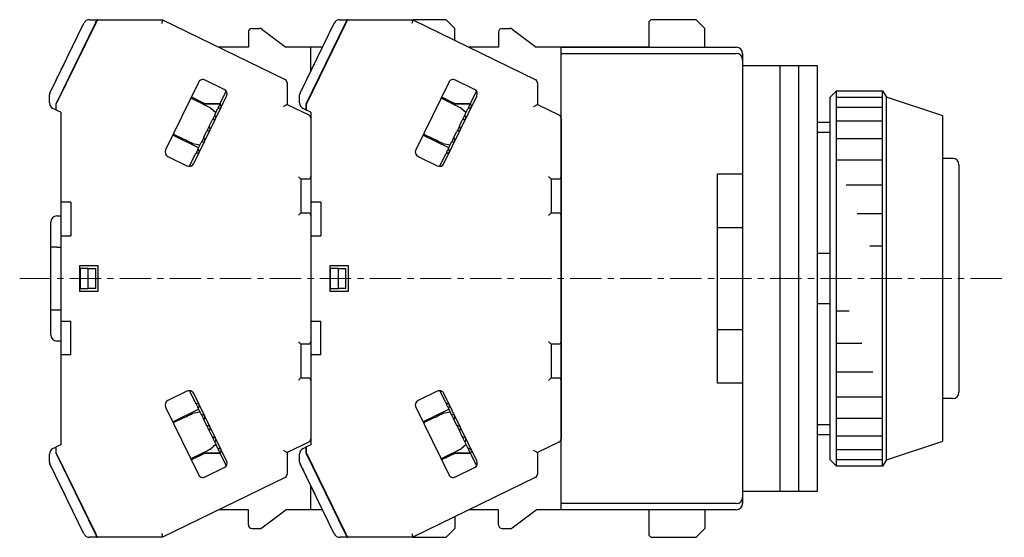
# Model space of a CAD drawing. Units: millimetres. Extents: x -191 to -16, y 6 to 160.
# Drawn here: x -191 to -112, y 57 to 99 of the extents above; entities that cross this region are included whole.
import ezdxf

# ---------------------------------------------------------------- set-up
doc = ezdxf.new("R2010")
doc.units = ezdxf.units.MM
doc.linetypes.add('CENTERX2', pattern=[4, 2.5, -0.5, 0.5, -0.5])
for name, color, linetype, lineweight in [('CENTER-ScaleR1', 7, 'CENTERX2', 13), ('IDEC_DIM', 2, 'Continuous', 13), ('中線', 3, 'Continuous', 25), ('中線-ScaleR1', 3, 'Continuous', 25)]:
    doc.layers.add(name, color=color, linetype=linetype, lineweight=lineweight)

# ---------------------------------------------------------------- blocks, each defined once
blk = doc.blocks.new('B4C0158')
at = {"layer": '中線', "color": 7, "flags": 128}
for points in [[(9.006, 41.4), (9.004, 41.395), (8.998, 41.382), (8.987, 41.36), (8.972, 41.33), (8.954, 41.293), (8.933, 41.25), (8.91, 41.203), (8.886, 41.152), (8.86, 41.1)], [(8.916, 41.1), (8.944, 41.159), (8.972, 41.215), (8.997, 41.267), (9.019, 41.312), (9.037, 41.349), (9.051, 41.377), (9.059, 41.394), (9.062, 41.4)], [(14.259, 41.4), (14.258, 41.395), (14.255, 41.382), (14.25, 41.36), (14.243, 41.33), (14.234, 41.293), (14.224, 41.25), (14.213, 41.203), (14.202, 41.152), (14.19, 41.1)], [(29.006, 41.4), (29.004, 41.395), (28.998, 41.382), (28.987, 41.36), (28.972, 41.33), (28.954, 41.293), (28.933, 41.25), (28.91, 41.203), (28.886, 41.152), (28.86, 41.1)], [(28.916, 41.1), (28.944, 41.159), (28.972, 41.215), (28.997, 41.267), (29.019, 41.312), (29.037, 41.349), (29.051, 41.377), (29.059, 41.394), (29.062, 41.4)], [(34.259, 41.4), (34.258, 41.395), (34.255, 41.382), (34.25, 41.36), (34.243, 41.33), (34.234, 41.293), (34.224, 41.25), (34.213, 41.203), (34.202, 41.152), (34.19, 41.1)], [(17.394, 34.697), (17.53, 34.631), (17.66, 34.568), (17.78, 34.509), (17.885, 34.458), (17.972, 34.416), (18.036, 34.384), (18.075, 34.365), (18.089, 34.358)], [(18.864, 34.694), (18.843, 34.651), (18.821, 34.605), (18.797, 34.555), (18.771, 34.502), (18.743, 34.446), (18.715, 34.387), (18.684, 34.325), (18.653, 34.26)], [(37.394, 34.697), (37.53, 34.631), (37.66, 34.568), (37.78, 34.509), (37.885, 34.458), (37.972, 34.416), (38.036, 34.384), (38.075, 34.365), (38.089, 34.358)], [(38.864, 34.694), (38.843, 34.651), (38.821, 34.605), (38.797, 34.555), (38.771, 34.502), (38.743, 34.446), (38.715, 34.387), (38.684, 34.325), (38.653, 34.26)], [(23.916, 34.439), (23.968, 34.472), (24.019, 34.503), (24.066, 34.533), (24.109, 34.56), (24.146, 34.583), (24.176, 34.602), (24.198, 34.615), (24.211, 34.624), (24.216, 34.627)], [(43.916, 34.439), (43.974, 34.476), (44.031, 34.511), (44.083, 34.543), (44.128, 34.572), (44.165, 34.595), (44.193, 34.612), (44.21, 34.623), (44.216, 34.627)], [(18.426, 33.795), (18.401, 33.743), (18.375, 33.691), (18.349, 33.637), (18.323, 33.583), (18.296, 33.528), (18.269, 33.473), (18.242, 33.417), (18.214, 33.361)], [(38.426, 33.795), (38.401, 33.743), (38.375, 33.691), (38.349, 33.637), (38.323, 33.583), (38.296, 33.528), (38.269, 33.473), (38.242, 33.417), (38.214, 33.361)], [(17.988, 32.896), (17.961, 32.842), (17.935, 32.788), (17.908, 32.734), (17.882, 32.679), (17.855, 32.625), (17.829, 32.571), (17.802, 32.516), (17.776, 32.462)], [(37.988, 32.896), (37.961, 32.842), (37.935, 32.788), (37.908, 32.734), (37.882, 32.679), (37.855, 32.625), (37.829, 32.571), (37.802, 32.516), (37.776, 32.462)], [(16.686, 31.482), (16.673, 31.489), (16.633, 31.508), (16.569, 31.539), (16.483, 31.582), (16.377, 31.633), (16.257, 31.691), (16.127, 31.755), (15.992, 31.821)], [(17.549, 31.998), (17.522, 31.941), (17.495, 31.885), (17.468, 31.83), (17.441, 31.775), (17.415, 31.721), (17.389, 31.668), (17.363, 31.615), (17.338, 31.564)], [(36.686, 31.482), (36.673, 31.489), (36.633, 31.508), (36.569, 31.539), (36.483, 31.582), (36.377, 31.633), (36.257, 31.691), (36.127, 31.755), (35.992, 31.821)], [(37.549, 31.998), (37.522, 31.941), (37.495, 31.885), (37.468, 31.83), (37.441, 31.775), (37.415, 31.721), (37.389, 31.668), (37.363, 31.615), (37.338, 31.564)], [(17.111, 31.099), (17.079, 31.034), (17.049, 30.972), (17.02, 30.913), (16.993, 30.857), (16.967, 30.804), (16.943, 30.754), (16.92, 30.708), (16.899, 30.665)], [(37.111, 31.099), (37.079, 31.034), (37.049, 30.972), (37.02, 30.913), (36.993, 30.857), (36.967, 30.804), (36.943, 30.754), (36.92, 30.708), (36.899, 30.665)], [(25.116, 28.85), (25.151, 28.815), (25.184, 28.782), (25.216, 28.75), (25.244, 28.721), (25.269, 28.697), (25.289, 28.677), (25.304, 28.662), (25.313, 28.653), (25.316, 28.65)], [(45.116, 28.85), (45.151, 28.815), (45.184, 28.782), (45.216, 28.75), (45.244, 28.721), (45.269, 28.697), (45.289, 28.677), (45.304, 28.662), (45.313, 28.653), (45.316, 28.65)], [(25.316, 25.95), (25.313, 25.947), (25.304, 25.938), (25.289, 25.923), (25.269, 25.903), (25.244, 25.879), (25.216, 25.85), (25.184, 25.818), (25.151, 25.785), (25.116, 25.75)], [(45.316, 25.95), (45.313, 25.947), (45.304, 25.938), (45.289, 25.923), (45.269, 25.903), (45.244, 25.879), (45.216, 25.85), (45.184, 25.818), (45.151, 25.785), (45.116, 25.75)], [(25.116, 15.65), (25.151, 15.615), (25.184, 15.582), (25.216, 15.55), (25.244, 15.521), (25.269, 15.497), (25.289, 15.477), (25.304, 15.462), (25.313, 15.453), (25.316, 15.45)], [(45.116, 15.65), (45.151, 15.615), (45.184, 15.582), (45.216, 15.55), (45.244, 15.521), (45.269, 15.497), (45.289, 15.477), (45.304, 15.462), (45.313, 15.453), (45.316, 15.45)], [(25.316, 12.75), (25.313, 12.747), (25.304, 12.738), (25.289, 12.723), (25.269, 12.703), (25.244, 12.679), (25.216, 12.65), (25.184, 12.618), (25.151, 12.585), (25.116, 12.55)], [(45.316, 12.75), (45.313, 12.747), (45.304, 12.738), (45.289, 12.723), (45.269, 12.703), (45.244, 12.679), (45.216, 12.65), (45.184, 12.618), (45.151, 12.585), (45.116, 12.55)], [(16.899, 10.735), (16.92, 10.692), (16.943, 10.646), (16.967, 10.596), (16.993, 10.543), (17.02, 10.487), (17.049, 10.428), (17.079, 10.366), (17.111, 10.301)], [(36.899, 10.735), (36.92, 10.692), (36.943, 10.646), (36.967, 10.596), (36.993, 10.543), (37.02, 10.487), (37.049, 10.428), (37.079, 10.366), (37.111, 10.301)], [(15.992, 9.579), (16.127, 9.645), (16.257, 9.709), (16.377, 9.767), (16.483, 9.818), (16.569, 9.861), (16.633, 9.892), (16.673, 9.911), (16.686, 9.918)], [(17.338, 9.836), (17.363, 9.785), (17.389, 9.732), (17.415, 9.679), (17.441, 9.625), (17.468, 9.57), (17.495, 9.515), (17.522, 9.459), (17.549, 9.402)], [(35.992, 9.579), (36.127, 9.645), (36.257, 9.709), (36.377, 9.767), (36.483, 9.818), (36.569, 9.861), (36.633, 9.892), (36.673, 9.911), (36.686, 9.918)], [(37.338, 9.836), (37.363, 9.785), (37.389, 9.732), (37.415, 9.679), (37.441, 9.625), (37.468, 9.57), (37.495, 9.515), (37.522, 9.459), (37.549, 9.402)], [(17.776, 8.938), (17.802, 8.884), (17.829, 8.829), (17.855, 8.775), (17.882, 8.721), (17.908, 8.666), (17.935, 8.612), (17.961, 8.558), (17.988, 8.504)], [(37.776, 8.938), (37.802, 8.884), (37.829, 8.829), (37.855, 8.775), (37.882, 8.721), (37.908, 8.666), (37.935, 8.612), (37.961, 8.558), (37.988, 8.504)], [(18.214, 8.039), (18.242, 7.983), (18.269, 7.927), (18.296, 7.872), (18.323, 7.817), (18.349, 7.763), (18.375, 7.709), (18.401, 7.657), (18.426, 7.605)], [(38.214, 8.039), (38.242, 7.983), (38.269, 7.927), (38.296, 7.872), (38.323, 7.817), (38.349, 7.763), (38.375, 7.709), (38.401, 7.657), (38.426, 7.605)], [(18.653, 7.14), (18.684, 7.075), (18.715, 7.013), (18.743, 6.954), (18.771, 6.898), (18.797, 6.845), (18.821, 6.795), (18.843, 6.749), (18.864, 6.706)], [(38.653, 7.14), (38.684, 7.075), (38.715, 7.013), (38.743, 6.954), (38.771, 6.898), (38.797, 6.845), (38.821, 6.795), (38.843, 6.749), (38.864, 6.706)], [(18.089, 7.042), (18.078, 7.036), (18.047, 7.021), (17.996, 6.996), (17.926, 6.962), (17.841, 6.921), (17.742, 6.872), (17.632, 6.819), (17.515, 6.762), (17.394, 6.703)], [(24.216, 6.773), (24.211, 6.776), (24.198, 6.785), (24.176, 6.798), (24.146, 6.817), (24.109, 6.84), (24.066, 6.867), (24.019, 6.897), (23.968, 6.928), (23.916, 6.961)], [(38.089, 7.042), (38.078, 7.036), (38.047, 7.021), (37.996, 6.996), (37.926, 6.962), (37.841, 6.921), (37.742, 6.872), (37.632, 6.819), (37.515, 6.762), (37.394, 6.703)], [(44.216, 6.773), (44.211, 6.776), (44.198, 6.785), (44.176, 6.798), (44.146, 6.817), (44.109, 6.84), (44.066, 6.867), (44.019, 6.897), (43.968, 6.928), (43.916, 6.961)], [(8.86, 0.3), (8.889, 0.241), (8.916, 0.185), (8.941, 0.133), (8.964, 0.088), (8.982, 0.051), (8.995, 0.023), (9.004, 0.006), (9.006, 0)], [(9.062, 0), (9.06, 0.005), (9.053, 0.018), (9.042, 0.04), (9.028, 0.07), (9.01, 0.107), (8.989, 0.15), (8.966, 0.197), (8.941, 0.248), (8.916, 0.3)], [(14.19, 0.3), (14.203, 0.241), (14.216, 0.185), (14.228, 0.133), (14.239, 0.088), (14.247, 0.051), (14.254, 0.023), (14.258, 0.006), (14.259, 0)], [(28.86, 0.3), (28.889, 0.241), (28.916, 0.185), (28.941, 0.133), (28.964, 0.088), (28.982, 0.051), (28.995, 0.023), (29.004, 0.006), (29.006, 0)], [(29.062, 0), (29.06, 0.005), (29.053, 0.018), (29.042, 0.04), (29.028, 0.07), (29.01, 0.107), (28.989, 0.15), (28.966, 0.197), (28.941, 0.248), (28.916, 0.3)], [(34.19, 0.3), (34.203, 0.241), (34.216, 0.185), (34.228, 0.133), (34.239, 0.088), (34.247, 0.051), (34.254, 0.023), (34.258, 0.006), (34.259, 0)]]:
    blk.add_lwpolyline(points, dxfattribs=at)
at = {"layer": '中線-ScaleR1', "color": 7}
for p, q in [((5.246, 35.515), (7.979, 41.119)), ((8.86, 41.1), (5.716, 34.653)), ((5.766, 34.642), (8.916, 41.1)), ((8.429, 41.4), (9.006, 41.4)), ((9.062, 41.4), (9.006, 41.4)), ((9.062, 41.4), (14.259, 41.4)), ((14.259, 41.4), (24.047, 36.626)), ((25.246, 35.515), (27.979, 41.119)), ((28.86, 41.1), (25.716, 34.653)), ((25.766, 34.642), (28.916, 41.1)), ((28.429, 41.4), (29.006, 41.4)), ((29.062, 41.4), (29.006, 41.4)), ((29.062, 41.4), (34.259, 41.4)), ((36.916, 41.4), (34.259, 41.4)), ((34.259, 41.4), (44.047, 36.626)), ((37.616, 40.7), (36.916, 41.4)), ((53.116, 41.1), (53.116, 39.2)), ((56.916, 41.4), (53.416, 41.4)), ((57.616, 40.7), (56.916, 41.4)), ((8.585, 40.422), (8.54, 40.444)), ((8.704, 40.666), (8.656, 40.681)), ((21.116, 40.4), (21.116, 39.2)), ((21.416, 40.7), (22.016, 40.7)), ((22.196, 40.64), (24.116, 39.2)), ((28.585, 40.422), (28.54, 40.444)), ((28.704, 40.666), (28.656, 40.681)), ((37.616, 39.763), (37.616, 40.7)), ((41.116, 40.4), (41.116, 39.2)), ((41.416, 40.7), (42.016, 40.7)), ((42.196, 40.64), (44.116, 39.2)), ((57.616, 39.2), (57.616, 40.7)), ((21.116, 39.2), (18.77, 39.2)), ((26.116, 39.2), (24.116, 39.2)), ((26.116, 37.299), (26.116, 39.2)), ((27.043, 39.2), (26.116, 39.2)), ((41.116, 39.2), (38.77, 39.2)), ((46.116, 39.2), (44.116, 39.2)), ((46.116, 33.513), (46.116, 39.2)), ((53.116, 39.2), (46.116, 39.2)), ((7.313, 37.814), (7.257, 37.814)), ((27.313, 37.814), (27.257, 37.814)), ((17.13, 36.384), (14.499, 30.991)), ((19.192, 35.823), (17.665, 36.568)), ((24.216, 36.356), (24.216, 34.627)), ((37.13, 36.384), (34.499, 30.991)), ((39.192, 35.823), (37.665, 36.568)), ((44.216, 36.356), (44.216, 34.627)), ((18.864, 34.694), (19.349, 35.687)), ((38.864, 34.694), (39.349, 35.687)), ((5.216, 34.751), (5.216, 35.384)), ((5.716, 34.653), (5.716, 34.529)), ((5.766, 34.171), (5.766, 34.642)), ((5.877, 34.871), (5.833, 34.893)), ((17.394, 34.697), (16.516, 35.126)), ((16.56, 35.216), (17.617, 34.7)), ((16.746, 29.895), (19.377, 35.288)), ((17.617, 34.7), (17.389, 34.7)), ((18.843, 34.65), (17.491, 34.65)), ((17.617, 34.7), (18.867, 34.7)), ((18.176, 34.65), (18.073, 34.7)), ((18.943, 34.466), (18.864, 34.694)), ((25.216, 34.751), (25.216, 35.384)), ((25.716, 34.653), (25.716, 34.529)), ((25.766, 34.171), (25.766, 34.642)), ((25.877, 34.871), (25.833, 34.893)), ((37.394, 34.697), (36.516, 35.126)), ((36.56, 35.216), (37.617, 34.7)), ((36.746, 29.895), (39.377, 35.288)), ((37.617, 34.7), (37.389, 34.7)), ((38.843, 34.65), (37.491, 34.65)), ((37.617, 34.7), (38.867, 34.7)), ((38.176, 34.65), (38.073, 34.7)), ((38.943, 34.466), (38.864, 34.694)), ((5.716, 34.195), (5.497, 34.302)), ((5.716, 34.529), (5.716, 34.195)), ((5.716, 34.195), (5.766, 34.171)), ((6.116, 34), (5.766, 34.171)), ((6.116, 34), (6.116, 26.8)), ((18.089, 34.358), (18.519, 33.985)), ((18.426, 33.795), (18.653, 34.26)), ((18.881, 34.339), (18.653, 34.26)), ((24.216, 34.627), (25.947, 33.782)), ((25.716, 34.195), (25.497, 34.302)), ((25.716, 34.529), (25.716, 34.195)), ((25.716, 34.195), (25.766, 34.171)), ((26.116, 34), (25.766, 34.171)), ((26.116, 34), (26.116, 26.8)), ((38.089, 34.358), (38.519, 33.985)), ((38.426, 33.795), (38.653, 34.26)), ((38.881, 34.339), (38.653, 34.26)), ((44.216, 34.627), (45.947, 33.782)), ((17.988, 32.896), (18.214, 33.361)), ((18.443, 33.44), (18.214, 33.361)), ((18.505, 33.567), (18.426, 33.795)), ((37.988, 32.896), (38.214, 33.361)), ((38.443, 33.44), (38.214, 33.361)), ((38.505, 33.567), (38.426, 33.795)), ((46.116, 33.513), (46.116, 28.85)), ((17.549, 31.998), (17.776, 32.462)), ((18.004, 32.541), (17.776, 32.462)), ((18.066, 32.668), (17.988, 32.896)), ((37.549, 31.998), (37.776, 32.462)), ((38.004, 32.541), (37.776, 32.462)), ((38.066, 32.668), (37.988, 32.896)), ((17.137, 31.151), (15.069, 32.16)), ((15.992, 31.821), (15.113, 32.249)), ((17.245, 31.374), (16.686, 31.482)), ((17.111, 31.099), (17.338, 31.564)), ((17.566, 31.642), (17.338, 31.564)), ((17.628, 31.769), (17.549, 31.998)), ((37.137, 31.151), (35.069, 32.16)), ((35.992, 31.821), (35.113, 32.249)), ((37.245, 31.374), (36.686, 31.482)), ((37.111, 31.099), (37.338, 31.564)), ((37.566, 31.642), (37.338, 31.564)), ((37.628, 31.769), (37.549, 31.998)), ((17.127, 30.743), (16.899, 30.665)), ((17.189, 30.87), (17.111, 31.099)), ((37.127, 30.743), (36.899, 30.665)), ((37.189, 30.87), (37.111, 31.099)), ((14.684, 30.456), (16.212, 29.711)), ((16.415, 29.672), (16.899, 30.665)), ((34.684, 30.456), (36.212, 29.711)), ((36.415, 29.672), (36.899, 30.665)), ((25.316, 28.65), (25.316, 25.95)), ((25.816, 28.65), (25.316, 28.65)), ((25.916, 28.65), (25.816, 28.65)), ((45.816, 28.65), (45.316, 28.65)), ((45.316, 28.65), (45.316, 25.95)), ((45.916, 28.65), (45.816, 28.65)), ((46.116, 28.85), (46.116, 25.75)), ((6.916, 26.8), (6.116, 26.8)), ((6.116, 26.8), (6.116, 24.1)), ((6.916, 26.8), (6.916, 24.1)), ((26.916, 26.8), (26.116, 26.8)), ((26.116, 26.8), (26.116, 25.75)), ((26.916, 26.8), (26.916, 24.1)), ((5.316, 24.7), (5.316, 25.2)), ((5.816, 25.7), (6.116, 25.7)), ((25.316, 25.95), (25.816, 25.95)), ((25.816, 25.95), (25.916, 25.95)), ((26.116, 25.75), (26.116, 24.1)), ((45.316, 25.95), (45.816, 25.95)), ((45.816, 25.95), (45.916, 25.95)), ((46.116, 25.75), (46.116, 15.65)), ((5.316, 23.2), (5.316, 24.7)), ((6.116, 24.1), (6.116, 17.3)), ((6.116, 24.1), (6.916, 24.1)), ((26.116, 24.1), (26.116, 17.3)), ((26.116, 24.1), (26.916, 24.1)), ((5.816, 23.2), (5.316, 23.2)), ((5.316, 18.2), (5.316, 23.2)), ((5.816, 23.2), (6.116, 23.2)), ((7.616, 21.7), (7.616, 19.7)), ((9.116, 21.7), (7.616, 21.7)), ((8.316, 21.5), (7.666, 21.5)), ((7.666, 21.5), (7.666, 19.9)), ((8.316, 19.9), (8.316, 21.5)), ((8.316, 21.5), (8.916, 21.5)), ((8.916, 19.9), (8.916, 21.5)), ((9.116, 19.7), (9.116, 21.7)), ((27.616, 21.7), (27.616, 19.7)), ((29.116, 21.7), (27.616, 21.7)), ((28.316, 21.5), (27.666, 21.5)), ((27.666, 21.5), (27.666, 19.9)), ((28.316, 19.9), (28.316, 21.5)), ((28.316, 21.5), (28.916, 21.5)), ((28.916, 19.9), (28.916, 21.5)), ((29.116, 19.7), (29.116, 21.7)), ((7.616, 19.7), (9.116, 19.7)), ((7.666, 19.9), (8.316, 19.9)), ((8.916, 19.9), (8.316, 19.9)), ((27.616, 19.7), (29.116, 19.7)), ((27.666, 19.9), (28.316, 19.9)), ((28.916, 19.9), (28.316, 19.9)), ((5.316, 16.7), (5.316, 18.2)), ((5.316, 18.2), (5.816, 18.2)), ((5.816, 18.2), (6.116, 18.2)), ((5.316, 16.2), (5.316, 16.7)), ((6.116, 17.3), (6.916, 17.3)), ((6.116, 17.3), (6.116, 14.6)), ((6.916, 14.6), (6.916, 17.3)), ((26.116, 17.3), (26.116, 15.65)), ((26.116, 17.3), (26.916, 17.3)), ((26.916, 14.6), (26.916, 17.3)), ((6.116, 15.7), (5.816, 15.7)), ((25.816, 15.45), (25.316, 15.45)), ((25.316, 15.45), (25.316, 12.75)), ((25.916, 15.45), (25.816, 15.45)), ((26.116, 15.65), (26.116, 14.6)), ((45.816, 15.45), (45.316, 15.45)), ((45.316, 15.45), (45.316, 12.75)), ((45.916, 15.45), (45.816, 15.45)), ((46.116, 15.65), (46.116, 12.55)), ((6.116, 14.6), (6.116, 7.4)), ((6.916, 14.6), (6.116, 14.6)), ((26.116, 14.6), (26.116, 7.4)), ((26.916, 14.6), (26.116, 14.6)), ((25.316, 12.75), (25.816, 12.75)), ((25.816, 12.75), (25.916, 12.75)), ((45.316, 12.75), (45.816, 12.75)), ((45.816, 12.75), (45.916, 12.75)), ((46.116, 12.55), (46.116, 7.887)), ((16.212, 11.689), (14.684, 10.944)), ((16.415, 11.728), (16.899, 10.735)), ((19.377, 6.112), (16.746, 11.505)), ((36.212, 11.689), (34.684, 10.944)), ((36.415, 11.728), (36.899, 10.735)), ((39.377, 6.112), (36.746, 11.505)), ((14.499, 10.409), (17.13, 5.016)), ((15.069, 9.24), (17.137, 10.249)), ((17.127, 10.657), (16.899, 10.735)), ((17.189, 10.53), (17.111, 10.301)), ((17.111, 10.301), (17.338, 9.836)), ((34.499, 10.409), (37.13, 5.016)), ((35.069, 9.24), (37.137, 10.249)), ((37.127, 10.657), (36.899, 10.735)), ((37.189, 10.53), (37.111, 10.301)), ((37.111, 10.301), (37.338, 9.836)), ((15.992, 9.579), (15.113, 9.151)), ((16.686, 9.918), (17.245, 10.026)), ((17.566, 9.758), (17.338, 9.836)), ((17.628, 9.631), (17.549, 9.402)), ((35.992, 9.579), (35.113, 9.151)), ((36.686, 9.918), (37.245, 10.026)), ((37.566, 9.758), (37.338, 9.836)), ((37.628, 9.631), (37.549, 9.402)), ((17.549, 9.402), (17.776, 8.938)), ((18.004, 8.859), (17.776, 8.938)), ((18.066, 8.732), (17.988, 8.504)), ((37.549, 9.402), (37.776, 8.938)), ((38.004, 8.859), (37.776, 8.938)), ((38.066, 8.732), (37.988, 8.504)), ((17.988, 8.504), (18.214, 8.039)), ((18.443, 7.96), (18.214, 8.039)), ((37.988, 8.504), (38.214, 8.039)), ((38.443, 7.96), (38.214, 8.039)), ((46.116, 2.2), (46.116, 7.887)), ((5.497, 7.098), (5.716, 7.205)), ((5.766, 7.229), (5.716, 7.205)), ((5.716, 7.205), (5.716, 6.871)), ((6.116, 7.4), (5.766, 7.229)), ((5.766, 6.758), (5.766, 7.229)), ((18.519, 7.415), (18.089, 7.042)), ((18.505, 7.833), (18.426, 7.605)), ((18.426, 7.605), (18.653, 7.14)), ((18.881, 7.061), (18.653, 7.14)), ((25.947, 7.618), (24.216, 6.773)), ((25.497, 7.098), (25.716, 7.205)), ((25.766, 7.229), (25.716, 7.205)), ((25.716, 7.205), (25.716, 6.871)), ((26.116, 7.4), (25.766, 7.229)), ((25.766, 6.758), (25.766, 7.229)), ((38.519, 7.415), (38.089, 7.042)), ((38.505, 7.833), (38.426, 7.605)), ((38.426, 7.605), (38.653, 7.14)), ((38.881, 7.061), (38.653, 7.14)), ((45.947, 7.618), (44.216, 6.773)), ((5.216, 6.016), (5.216, 6.649)), ((5.716, 6.871), (5.716, 6.747)), ((5.716, 6.747), (8.86, 0.3)), ((8.916, 0.3), (5.766, 6.758)), ((5.877, 6.529), (5.833, 6.507)), ((17.394, 6.703), (16.516, 6.274)), ((17.617, 6.7), (16.56, 6.184)), ((17.617, 6.7), (17.389, 6.7)), ((17.491, 6.75), (18.843, 6.75)), ((18.867, 6.7), (17.617, 6.7)), ((18.176, 6.75), (18.073, 6.7)), ((18.943, 6.934), (18.864, 6.706)), ((18.864, 6.706), (19.349, 5.713)), ((24.216, 6.773), (24.216, 5.044)), ((25.216, 6.016), (25.216, 6.649)), ((25.716, 6.871), (25.716, 6.747)), ((25.716, 6.747), (28.86, 0.3)), ((28.916, 0.3), (25.766, 6.758)), ((25.877, 6.529), (25.833, 6.507)), ((37.394, 6.703), (36.516, 6.274)), ((37.617, 6.7), (36.56, 6.184)), ((37.617, 6.7), (37.389, 6.7)), ((37.491, 6.75), (38.843, 6.75)), ((38.867, 6.7), (37.617, 6.7)), ((38.176, 6.75), (38.073, 6.7)), ((38.943, 6.934), (38.864, 6.706)), ((38.864, 6.706), (39.349, 5.713)), ((44.216, 6.773), (44.216, 5.044)), ((7.979, 0.281), (5.246, 5.885)), ((5.246, 5.885), (5.297, 5.781)), ((17.665, 4.832), (19.192, 5.577)), ((27.979, 0.281), (25.246, 5.885)), ((37.665, 4.832), (39.192, 5.577)), ((24.047, 4.774), (14.259, 0)), ((44.047, 4.774), (34.259, 0)), ((5.979, 4.382), (6.453, 3.411)), ((25.979, 4.382), (26.453, 3.411)), ((26.116, 2.2), (26.116, 4.101)), ((7.257, 3.586), (7.313, 3.586)), ((27.257, 3.586), (27.313, 3.586)), ((21.116, 2.2), (18.77, 2.2)), ((21.116, 1), (21.116, 2.2)), ((22.196, 0.76), (24.116, 2.2)), ((26.116, 2.2), (24.116, 2.2)), ((27.043, 2.2), (26.116, 2.2)), ((37.616, 1.637), (37.616, 0.7)), ((41.116, 2.2), (38.77, 2.2)), ((41.116, 1), (41.116, 2.2)), ((42.196, 0.76), (44.116, 2.2)), ((46.116, 2.2), (44.116, 2.2)), ((53.116, 2.2), (46.116, 2.2)), ((53.116, 2.2), (53.116, 0.3)), ((57.616, 2.2), (57.616, 0.7)), ((8.585, 0.978), (8.54, 0.956)), ((28.585, 0.978), (28.54, 0.956)), ((9.006, 0), (8.429, 0)), ((8.656, 0.719), (8.704, 0.734)), ((9.006, 0), (9.062, 0)), ((14.259, 0), (9.062, 0)), ((21.416, 0.7), (22.016, 0.7)), ((29.006, 0), (28.429, 0)), ((28.656, 0.719), (28.704, 0.734)), ((29.006, 0), (29.062, 0)), ((34.259, 0), (29.062, 0)), ((34.259, 0), (36.916, 0)), ((36.916, 0), (37.616, 0.7)), ((41.416, 0.7), (42.016, 0.7)), ((53.416, 0), (56.916, 0)), ((56.916, 0), (57.616, 0.7))]:
    blk.add_line(p, q, dxfattribs=at)
for centre, radius, start, end in [((8.429, 40.9), 0.5, 90, 154), ((28.429, 40.9), 0.5, 90, 154), ((53.416, 41.1), 0.3, 90, 180), ((21.416, 40.4), 0.3, 90, 180), ((22.016, 40.4), 0.3, 53.1301, 90), ((41.416, 40.4), 0.3, 90, 180), ((42.016, 40.4), 0.3, 53.1301, 90), ((17.489, 36.209), 0.4, 64, 154), ((23.916, 36.356), 0.3, 0, 64), ((37.489, 36.209), 0.4, 64, 154), ((43.916, 36.356), 0.3, 0, 64), ((5.516, 35.384), 0.3, 154, 180), ((19.017, 35.463), 0.4, 334, 64), ((25.516, 35.384), 0.3, 154, 180), ((39.017, 35.463), 0.4, 334, 64), ((5.716, 34.751), 0.5, 180, 244), ((25.716, 34.751), 0.5, 180, 244), ((18.848, 34.433), 0.1, 289, 19), ((38.848, 34.433), 0.1, 289, 19), ((18.41, 33.534), 0.1, 289, 19), ((25.816, 33.513), 0.3, 0, 64), ((38.41, 33.534), 0.1, 289, 19), ((45.816, 33.513), 0.3, 0, 64), ((17.972, 32.635), 0.1, 289, 19), ((37.972, 32.635), 0.1, 289, 19), ((17.533, 31.737), 0.1, 289, 19), ((37.533, 31.737), 0.1, 289, 19), ((14.859, 30.816), 0.4, 154, 244), ((17.095, 30.838), 0.1, 289, 19), ((34.859, 30.816), 0.4, 154, 244), ((37.095, 30.838), 0.1, 289, 19), ((16.387, 30.071), 0.4, 244, 334), ((36.387, 30.071), 0.4, 244, 334), ((25.916, 28.85), 0.2, 270, 0), ((45.916, 28.85), 0.2, 270, 0), ((5.816, 25.2), 0.5, 90, 180), ((25.916, 25.75), 0.2, 0, 90), ((45.916, 25.75), 0.2, 0, 90), ((5.816, 16.2), 0.5, 180, 270), ((25.916, 15.65), 0.2, 270, 0), ((45.916, 15.65), 0.2, 270, 0), ((25.916, 12.55), 0.2, 0, 90), ((45.916, 12.55), 0.2, 0, 90), ((16.387, 11.329), 0.4, 26, 116), ((36.387, 11.329), 0.4, 26, 116), ((14.859, 10.584), 0.4, 116, 206), ((17.095, 10.562), 0.1, 341, 71), ((34.859, 10.584), 0.4, 116, 206), ((37.095, 10.562), 0.1, 341, 71), ((17.533, 9.663), 0.1, 341, 71), ((37.533, 9.663), 0.1, 341, 71), ((17.972, 8.765), 0.1, 341, 71), ((37.972, 8.765), 0.1, 341, 71), ((18.41, 7.866), 0.1, 341, 71), ((25.816, 7.887), 0.3, 296, 0), ((38.41, 7.866), 0.1, 341, 71), ((45.816, 7.887), 0.3, 296, 0), ((5.716, 6.649), 0.5, 116, 180), ((25.716, 6.649), 0.5, 116, 180), ((18.848, 6.967), 0.1, 341, 71), ((38.848, 6.967), 0.1, 341, 71), ((5.516, 6.016), 0.3, 180, 206), ((19.017, 5.937), 0.4, 296, 26), ((25.516, 6.016), 0.3, 180, 206), ((39.017, 5.937), 0.4, 296, 26), ((17.489, 5.191), 0.4, 206, 296), ((23.916, 5.044), 0.3, 296, 0), ((37.489, 5.191), 0.4, 206, 296), ((43.916, 5.044), 0.3, 296, 0), ((21.416, 1), 0.3, 180, 270), ((41.416, 1), 0.3, 180, 270), ((8.429, 0.5), 0.5, 206, 270), ((22.016, 1), 0.3, 270, 306.8699), ((28.429, 0.5), 0.5, 206, 270), ((42.016, 1), 0.3, 270, 306.8699), ((53.416, 0.3), 0.3, 180, 270)]:
    blk.add_arc(centre, radius, start, end, dxfattribs=at)
for points, knots in [([(5.705, 36.456), (5.799, 36.648), (6.03, 37.122), (6.295, 37.666), (6.453, 37.989)], [0, 0, 0, 0, 0.406686, 1, 1, 1, 1]), ([(25.705, 36.456), (25.799, 36.649), (26.03, 37.122), (26.295, 37.666), (26.453, 37.989)], [0, 0, 0, 0, 0.406578, 1, 1, 1, 1]), ([(25.246, 5.885), (25.287, 5.802), (25.378, 5.614), (25.549, 5.264), (25.688, 4.979), (25.758, 4.836)], [0, 0, 0, 0, 0.282608, 0.641304, 1, 1, 1, 1]), ([(6.453, 3.411), (6.423, 3.472), (6.346, 3.629), (6.271, 3.784), (6.224, 3.879)], [0, 0, 0, 0, 0.38441, 1, 1, 1, 1])]:
    blk.add_open_spline(points, degree=3, knots=knots, dxfattribs=at)

msp = doc.modelspace()

# ---------------------------------------------------------------- linework, layer by layer
for p, q in [((-147.8, 96.561), (-133.8, 96.561)), ((-147.8, 59.561), (-147.8, 96.561)), ((-147.8, 96.061), (-133.8, 96.061)), ((-133.3, 96.061), (-133.3, 60.061)), ((-127.3, 95.061), (-133.3, 95.061)), ((-130.3, 61.061), (-130.3, 95.061)), ((-128.8, 61.061), (-128.8, 95.061)), ((-127.3, 61.061), (-127.3, 95.061)), ((-126.3, 92.561), (-125.8, 93.061)), ((-125.8, 63.061), (-125.8, 93.061)), ((-125.8, 93.061), (-122.1, 93.061)), ((-122.1, 63.061), (-122.1, 93.061)), ((-122.1, 93.061), (-121.8, 92.561)), ((-126.3, 63.561), (-126.3, 92.561)), ((-125.8, 92.561), (-122.1, 92.561)), ((-121.8, 63.561), (-121.8, 92.561)), ((-117.3, 91.061), (-121.8, 92.561)), ((-125.8, 91.761), (-122.1, 91.761)), ((-127.3, 90.561), (-126.3, 90.561)), ((-125.8, 90.661), (-122.1, 90.661)), ((-117.3, 65.061), (-117.3, 91.061)), ((-127.3, 89.761), (-126.3, 89.761)), ((-125.8, 89.261), (-122.1, 89.261)), ((-125.8, 87.561), (-122.1, 87.561)), ((-116.5, 87.661), (-117.3, 87.661)), ((-116, 87.161), (-116, 68.961)), ((-135.3, 69.697), (-135.3, 86.425)), ((-135.3, 86.425), (-133.3, 86.425)), ((-125.021, 85.561), (-122.1, 85.561)), ((-124.125, 83.261), (-122.1, 83.261)), ((-135.3, 82.153), (-133.3, 82.153)), ((-123.113, 80.661), (-122.1, 80.661)), ((-126.3, 80.061), (-127.3, 80.061)), ((-127.3, 76.061), (-126.3, 76.061)), ((-124.788, 75.461), (-125.8, 75.461)), ((-133.3, 73.968), (-135.3, 73.968)), ((-123.775, 72.861), (-125.8, 72.861)), ((-122.879, 70.561), (-125.8, 70.561)), ((-133.3, 69.697), (-135.3, 69.697)), ((-122.1, 68.561), (-125.8, 68.561)), ((-116.5, 68.461), (-117.3, 68.461)), ((-126.3, 66.361), (-127.3, 66.361)), ((-122.1, 66.861), (-125.8, 66.861)), ((-126.3, 65.561), (-127.3, 65.561)), ((-122.1, 65.461), (-125.8, 65.461)), ((-121.8, 63.561), (-117.3, 65.061)), ((-122.1, 64.361), (-125.8, 64.361)), ((-125.8, 63.061), (-126.3, 63.561)), ((-122.1, 63.561), (-125.8, 63.561)), ((-122.1, 63.061), (-125.8, 63.061)), ((-121.8, 63.561), (-122.1, 63.061)), ((-133.3, 61.061), (-127.3, 61.061)), ((-133.8, 60.061), (-147.8, 60.061)), ((-133.8, 59.561), (-147.8, 59.561))]:
    msp.add_line(p, q)
for centre, start, end in [((-133.8, 96.061), 0, 89.99998), ((-133.8, 95.561), 0, 89.99998), ((-116.5, 87.161), 0, 89.99998), ((-116.5, 68.961), 270.00002, 0), ((-133.8, 60.561), 270.00007, 0), ((-133.8, 60.061), 270.00007, 0)]:
    msp.add_arc(centre, 0.5, start, end)
at = {"layer": 'CENTER-ScaleR1'}
msp.add_line((-191.077, 78.061), (-112.374, 78.061), dxfattribs=at)
at = {"layer": 'IDEC_DIM'}
msp.add_point((-126.3, 78.061), dxfattribs=at)
msp.add_point((-126.3, 78.061), dxfattribs=at)

# ---------------------------------------------------------------- block references
msp.add_blockref('B4C0158', (-193.916, 57.361), dxfattribs=at)

doc.saveas('drawing.dxf')
